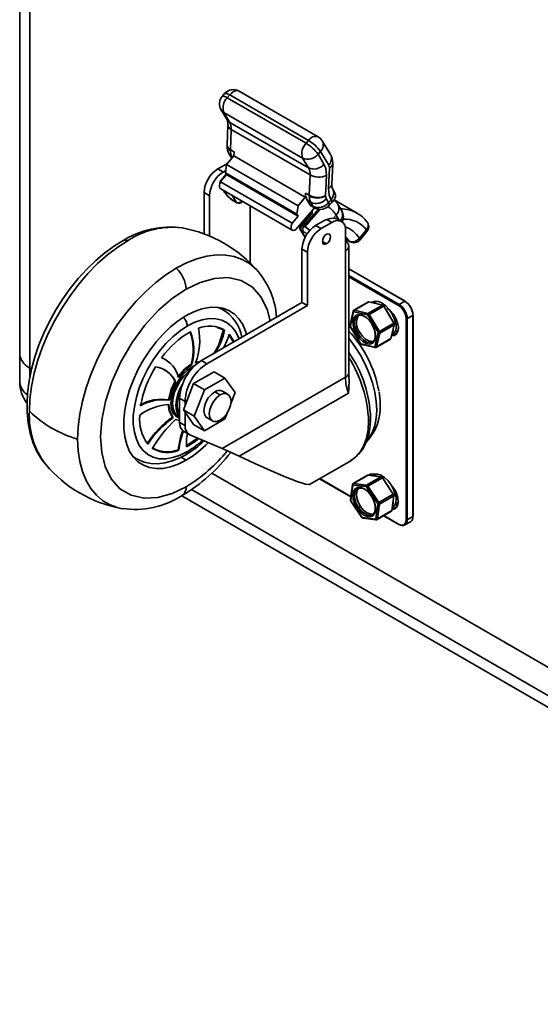
# Model space of a CAD drawing. Units: millimetres. Extents: x 15 to 415, y 5 to 292.
# Drawn here: x 307 to 321, y 191 to 217 of the extents above; entities that cross this region are included whole.
import ezdxf

# ---------------------------------------------------------------- set-up
doc = ezdxf.new("R2010")
doc.units = ezdxf.units.MM

msp = doc.modelspace()

# ---------------------------------------------------------------- linework, layer by layer
at = {"color": 7, "linetype": 'Continuous', "lineweight": 35}
for p, q in [((307.0883, 251.2204), (307.0883, 207.9462)), ((307.354, 234.4504), (307.354, 207.5845)), ((314.8468, 213.5914), (312.7962, 214.7752)), ((312.4178, 214.7098), (312.355, 214.6361)), ((312.5488, 214.6767), (312.486, 214.6029)), ((314.5366, 213.4191), (312.486, 214.6029)), ((314.5994, 213.4929), (312.5488, 214.6767)), ((312.3266, 214.2865), (312.482, 214.0292)), ((312.395, 214.2203), (314.4456, 213.0365)), ((312.5504, 213.963), (312.395, 214.2203)), ((312.5017, 213.9019), (312.481, 213.3744)), ((312.5504, 213.963), (314.601, 212.7792)), ((312.5688, 213.2516), (312.5895, 213.7791)), ((312.5895, 213.7791), (314.6401, 212.5953)), ((314.5366, 213.4191), (314.5994, 213.4929)), ((315.17, 213.1285), (314.9536, 213.4867)), ((312.481, 213.3744), (312.4806, 213.355)), ((312.6643, 213.1965), (312.5688, 213.2516)), ((312.6559, 213.0914), (312.4675, 212.8701)), ((312.5396, 213.134), (312.6026, 213.0298)), ((312.608, 213.0678), (312.6266, 213.057)), ((312.6195, 213.0487), (312.608, 213.0678)), ((312.6559, 213.0914), (314.5156, 212.0178)), ((312.6643, 213.1965), (312.6601, 213.089)), ((314.4456, 213.0365), (314.601, 212.7792)), ((314.8461, 213.1353), (314.909, 213.2091)), ((315.0016, 212.878), (314.8461, 213.1353)), ((314.909, 213.2091), (315.1253, 212.8509)), ((312.4907, 212.8974), (312.2375, 212.7512)), ((312.2375, 212.7512), (312.3789, 212.6696)), ((312.3789, 212.6696), (312.4458, 212.7082)), ((312.4675, 212.8701), (312.4382, 212.6519)), ((312.4675, 212.8701), (314.3271, 211.7965)), ((315.141, 212.7774), (315.1203, 212.2499)), ((315.2079, 212.3606), (315.2286, 212.8881)), ((315.2286, 212.8881), (315.229, 212.9075)), ((312.4707, 212.5981), (312.3137, 212.4137)), ((312.4577, 212.6197), (312.325, 212.4639)), ((312.4382, 212.6519), (314.2979, 211.5783)), ((312.4382, 212.6519), (312.4707, 212.5981)), ((314.3304, 211.5246), (312.4707, 212.5981)), ((314.6401, 212.5953), (314.6195, 212.0679)), ((315.0435, 212.0564), (315.0642, 212.5839)), ((314.1734, 211.3401), (312.3137, 212.4137)), ((312.3174, 212.2356), (314.1771, 211.162)), ((312.3904, 212.1934), (312.4254, 212.1354)), ((315.2296, 212.2299), (315.2275, 212.2333)), ((311.884, 212.1389), (312.0254, 212.0572)), ((311.884, 211.0633), (311.884, 212.1389)), ((312.0254, 211.0045), (312.0254, 212.0572)), ((312.4482, 212.1134), (312.4049, 212.185)), ((312.7253, 211.8833), (312.617, 212.0626)), ((314.3271, 211.7965), (314.5156, 212.0178)), ((314.5196, 212.0112), (314.5156, 212.0178)), ((314.524, 212.123), (314.5196, 212.0112)), ((314.6195, 212.0679), (314.524, 212.123)), ((314.6316, 211.8257), (314.5631, 211.9391)), ((314.5631, 211.9391), (314.6586, 211.884)), ((315.1221, 211.8786), (315.0591, 211.9828)), ((315.1849, 211.9524), (315.1221, 211.8786)), ((315.1829, 211.9557), (315.1849, 211.9524)), ((315.8601, 211.6035), (315.2659, 211.9466)), ((312.6546, 211.9242), (312.7253, 211.8833)), ((312.6674, 211.9113), (312.6661, 211.9121)), ((312.6674, 211.9113), (312.7381, 211.8705)), ((312.8588, 211.9163), (312.8526, 211.9266)), ((312.8626, 211.9208), (312.8588, 211.9163)), ((312.8642, 211.8923), (312.88, 211.9108)), ((313.086, 211.7918), (313.086, 210.3006)), ((314.2708, 211.1788), (314.7529, 211.745)), ((314.3271, 211.7965), (314.2979, 211.5783)), ((314.8593, 211.7054), (314.4809, 211.2609)), ((314.8936, 211.7015), (314.5066, 211.2469)), ((314.6586, 211.884), (314.7215, 211.7798)), ((314.6738, 211.7862), (314.7738, 211.7341)), ((315.1384, 211.8066), (315.2012, 211.8804)), ((315.4623, 211.6669), (315.3591, 211.8378)), ((314.3304, 211.5246), (314.1734, 211.3401)), ((314.3304, 211.5246), (314.2979, 211.5783)), ((314.6143, 211.5498), (314.3957, 211.293)), ((314.4312, 211.2864), (314.6498, 211.5432)), ((314.4994, 211.4473), (314.518, 211.4366)), ((314.5026, 211.451), (314.5211, 211.4403)), ((314.6409, 211.5922), (314.6334, 211.6047)), ((315.0226, 211.42), (314.7831, 211.2817)), ((315.2074, 211.3634), (315.0776, 211.4382)), ((315.2499, 211.4726), (315.3186, 211.5533)), ((315.3186, 211.5533), (315.3975, 211.4226)), ((315.4573, 211.3881), (315.3513, 211.4493)), ((314.3862, 211.1765), (314.509, 210.9732)), ((314.4469, 211.3532), (314.4284, 211.3639)), ((314.9245, 211.2001), (314.7831, 211.2817)), ((315.2074, 211.3634), (314.9245, 211.2001)), ((315.9212, 210.952), (316.1082, 211.1715)), ((314.4591, 211.1287), (314.409, 211.1544)), ((314.409, 211.1544), (314.5134, 210.9817)), ((315.5609, 210.6284), (315.5609, 211.1592)), ((315.6589, 210.879), (315.5609, 210.9356)), ((315.5609, 210.929), (315.6798, 210.8604)), ((315.9321, 210.9039), (316.119, 211.1235)), ((314.4295, 210.6693), (314.571, 210.5877)), ((314.4295, 210.6693), (314.4295, 209.2812)), ((314.9599, 210.8694), (315.0659, 210.8081)), ((315.6488, 207.4579), (315.6488, 210.7509)), ((314.571, 210.5877), (314.571, 209.1996)), ((315.5609, 207.3354), (315.5609, 210.6284)), ((317.1124, 209.3147), (315.6488, 210.1597)), ((315.6488, 210.1529), (317.1024, 209.3138)), ((315.6488, 209.9815), (316.9539, 209.228)), ((315.6488, 209.9488), (316.9398, 209.2035)), ((314.4295, 209.2812), (311.8132, 207.7709)), ((314.571, 209.1996), (311.9547, 207.6892)), ((312.3655, 209.0995), (312.2762, 209.1511)), ((314.4295, 209.2812), (314.571, 209.1996)), ((316.1566, 209.296), (315.7818, 209.0797)), ((316.1716, 209.2977), (315.7968, 209.0813)), ((316.1453, 208.9988), (316.5201, 209.2151)), ((316.5201, 209.2151), (316.1716, 209.2977)), ((316.5544, 209.1857), (316.1797, 208.9694)), ((316.263, 209.2897), (316.2462, 209.28)), ((316.8177, 208.7445), (316.5544, 209.1857)), ((317.1024, 209.3138), (316.9539, 209.228)), ((315.7639, 209.0551), (315.6786, 208.6965)), ((315.7718, 209.0359), (315.6866, 208.6773)), ((315.7636, 209.0537), (315.7639, 209.0551)), ((316.1301, 208.9596), (315.7816, 209.0421)), ((315.7968, 209.0813), (316.1453, 208.9988)), ((316.4071, 208.5066), (316.1438, 208.9478)), ((316.1797, 208.9694), (316.4429, 208.5282)), ((317.1378, 208.8606), (317.1378, 203.6347)), ((317.166, 208.8606), (317.3145, 208.9463)), ((317.166, 208.8606), (317.166, 203.6347)), ((317.3145, 208.9463), (317.3145, 203.7205)), ((317.3204, 203.7286), (317.3204, 208.9545)), ((312.2278, 208.6284), (312.3926, 208.5668)), ((315.6783, 208.6951), (315.6786, 208.6965)), ((315.686, 208.6562), (315.9492, 208.215)), ((315.6906, 208.6593), (315.9538, 208.2181)), ((316.4429, 208.5282), (316.8177, 208.7445)), ((316.8277, 208.6996), (316.4529, 208.4832)), ((316.7424, 208.341), (316.8277, 208.6996)), ((316.8631, 208.7464), (316.8262, 208.7251)), ((316.8686, 208.7098), (316.9233, 208.7414)), ((312.3926, 208.5668), (312.4163, 208.5593)), ((315.9294, 208.5028), (315.8799, 208.4742)), ((316.3258, 208.13), (316.4111, 208.4887)), ((316.4529, 208.4832), (316.3676, 208.1246)), ((316.7587, 208.4097), (316.768, 208.415)), ((315.9492, 208.215), (315.9493, 208.215)), ((315.9675, 208.2064), (316.316, 208.1238)), ((315.9818, 208.1894), (315.9801, 208.19)), ((315.9818, 208.1894), (316.3303, 208.1069)), ((316.3303, 208.1069), (316.3286, 208.1074)), ((316.3583, 208.1107), (316.733, 208.3271)), ((316.3676, 208.1246), (316.7424, 208.341)), ((307.0883, 207.9462), (307.0904, 207.9462)), ((307.0904, 207.9285), (307.0904, 207.9462)), ((307.0928, 207.89), (307.0928, 207.2073)), ((310.8505, 207.8115), (310.8315, 207.8213)), ((311.5689, 207.667), (311.5477, 207.6772)), ((311.573, 207.6056), (311.6402, 207.6396)), ((311.6411, 207.7226), (311.7856, 207.7484)), ((311.7678, 207.7339), (311.6626, 207.7126)), ((311.9547, 207.6892), (311.8132, 207.7709)), ((307.3564, 207.5751), (307.3978, 207.5512)), ((307.3564, 207.5751), (307.3564, 207.3476)), ((311.6115, 207.1727), (312.1422, 207.4791)), ((312.1422, 207.4791), (312.4251, 207.3158)), ((312.3534, 205.4838), (315.5609, 207.3354)), ((311.1439, 207.2184), (311.124, 207.2298)), ((311.389, 206.5991), (311.6115, 207.1727)), ((311.6115, 207.1727), (311.8944, 207.0094)), ((311.8944, 207.0094), (312.4251, 207.3158)), ((312.4251, 207.3158), (312.6904, 206.9382)), ((311.629, 206.3255), (311.8944, 207.0094)), ((312.1597, 206.9585), (312.3011, 206.8768)), ((312.5011, 206.8966), (312.3597, 206.9783)), ((312.6904, 206.9382), (312.5793, 206.6519)), ((315.6371, 206.9229), (312.7976, 205.2837)), ((310.9752, 206.7384), (310.9558, 206.7513)), ((311.2476, 206.7911), (311.389, 206.7094)), ((311.2476, 206.7911), (311.2476, 206.1609)), ((311.389, 206.5991), (311.3462, 206.4887)), ((311.389, 206.7094), (311.389, 206.5991)), ((311.2191, 206.3088), (311.2476, 206.2924)), ((311.629, 206.3255), (311.3462, 206.4887)), ((311.3462, 206.4887), (311.389, 206.4278)), ((311.389, 206.4278), (311.389, 206.0792)), ((311.6115, 206.1112), (311.389, 206.4278)), ((311.8944, 205.9479), (311.629, 206.3255)), ((312.4844, 206.4073), (312.4251, 206.2543)), ((311.0828, 206.2841), (311.0631, 206.2983)), ((311.1439, 206.2368), (311.2476, 206.2097)), ((311.389, 206.0792), (311.2476, 206.1609)), ((311.6115, 206.1112), (311.8944, 205.9479)), ((312.4251, 206.2543), (311.8944, 205.9479)), ((311.9597, 206.2854), (312.1012, 206.2038)), ((309.1929, 205.7763), (309.1929, 205.7927)), ((311.3511, 205.932), (311.4926, 205.8503)), ((311.5109, 205.8412), (312.3534, 205.4838)), ((311.7153, 205.7545), (311.4075, 205.5425)), ((311.2266, 205.4379), (311.2064, 205.4547)), ((310.0364, 205.2712), (310.1257, 205.2196)), ((311.2861, 205.2581), (311.4173, 205.1824)), ((314.6239, 204.5497), (315.6959, 205.1685)), ((312.0844, 204.8457), (334.3227, 192.0078)), ((316.1344, 204.7883), (315.7596, 204.5719)), ((316.1462, 204.7905), (315.7715, 204.5741)), ((316.4837, 204.7513), (316.1462, 204.7905)), ((316.1867, 204.7858), (316.2064, 204.7996)), ((316.263, 204.7988), (316.2315, 204.7806)), ((314.8845, 204.7001), (315.6986, 204.2301)), ((315.6995, 204.2364), (314.8903, 204.7035)), ((315.7409, 204.5431), (315.6889, 204.1578)), ((315.7494, 204.5268), (315.6974, 204.1416)), ((315.7408, 204.5423), (315.7409, 204.5431)), ((315.7581, 204.571), (315.7596, 204.5719)), ((316.0955, 204.4954), (315.7581, 204.5346)), ((315.7715, 204.5741), (316.1089, 204.535)), ((316.1089, 204.535), (316.4837, 204.7513)), ((316.5187, 204.7253), (316.1439, 204.5089)), ((316.1439, 204.5089), (316.4293, 204.0845)), ((316.8041, 204.3009), (316.5187, 204.7253)), ((311.3016, 204.258), (334.2039, 191.0368)), ((311.5541, 204.4166), (334.2165, 191.3339)), ((316.395, 204.0606), (316.1095, 204.485)), ((316.4293, 204.0845), (316.8041, 204.3009)), ((316.8172, 204.2554), (316.4424, 204.0391)), ((316.7652, 203.8702), (316.8172, 204.2554)), ((316.8539, 204.2977), (316.8156, 204.2756)), ((315.6888, 204.1571), (315.6889, 204.1578)), ((315.699, 204.1189), (315.9844, 203.6945)), ((315.7026, 204.1234), (315.9881, 203.699)), ((316.3482, 203.6572), (316.4002, 204.0424)), ((316.4424, 204.0391), (316.3905, 203.6538)), ((316.8686, 204.2189), (316.9179, 204.2473)), ((315.9489, 203.9811), (315.8994, 203.9526)), ((316.265, 203.7665), (316.2732, 203.7716)), ((316.3805, 203.6365), (316.7552, 203.8529)), ((316.3905, 203.6538), (316.7652, 203.8702)), ((315.9844, 203.6945), (315.9846, 203.6943)), ((316.0021, 203.6886), (316.3395, 203.6494)), ((316.0198, 203.671), (316.3573, 203.6319)), ((316.3818, 203.6374), (316.3805, 203.6365)), ((316.5537, 203.7365), (316.9439, 203.5113)), ((316.9398, 203.5204), (316.5595, 203.7399)), ((317.1039, 203.4974), (317.2524, 203.5831)), ((317.166, 203.6347), (317.3145, 203.7205))]:
    msp.add_line(p, q, dxfattribs=at)
at = {"color": 7, "linetype": 'Continuous', "lineweight": 35, "flags": 128}
for points in [[(312.5488, 214.6767), (312.5874, 214.7168), (312.6283, 214.7491), (312.6699, 214.7725), (312.7105, 214.7859), (312.7487, 214.789), (312.783, 214.7816), (312.7962, 214.7752)], [(312.486, 214.6029), (312.4464, 214.6237), (312.4122, 214.6375), (312.3845, 214.6438), (312.3645, 214.6423), (312.355, 214.6361)], [(312.4178, 214.7098), (312.4273, 214.716), (312.4473, 214.7175), (312.475, 214.7113), (312.5092, 214.6975), (312.5488, 214.6767)], [(315.0642, 212.5839), (315.0476, 212.7643), (315.0016, 212.878)], [(312.3137, 212.4137), (312.2947, 212.3698), (312.2852, 212.3263), (312.2859, 212.2872), (312.2969, 212.2561), (312.317, 212.2358), (312.3174, 212.2356)], [(315.1203, 212.2499), (315.1368, 212.0695), (315.1829, 211.9557)], [(315.1849, 211.9524), (315.2409, 212.0464), (315.256, 212.1447), (315.228, 212.2324), (315.2244, 212.2359)], [(315.1957, 211.8806), (315.2207, 211.8961), (315.2736, 211.9552), (315.2876, 211.9811), (315.2999, 212.0349), (315.2969, 212.0777), (315.2814, 212.1314), (315.2221, 212.2344)], [(315.1972, 211.8782), (315.2056, 211.9034), (315.1849, 211.9524)], [(312.6661, 211.9121), (312.6621, 211.9151), (312.6546, 211.9242)], [(312.7381, 211.8705), (312.7328, 211.8743), (312.7253, 211.8833)], [(312.8588, 211.9163), (312.8638, 211.9066), (312.8659, 211.8988), (312.8649, 211.8933), (312.8642, 211.8923)], [(314.6741, 211.7869), (314.6594, 211.7941), (314.6316, 211.8257)], [(314.7215, 211.7798), (314.6713, 211.8054), (314.6316, 211.8257)], [(314.7742, 211.7335), (314.7495, 211.7497), (314.7215, 211.7798)], [(315.1384, 211.8066), (315.142, 211.8131), (315.1428, 211.8297), (315.1361, 211.8517), (315.1221, 211.8786)], [(314.6152, 211.549), (314.616, 211.5512), (314.6289, 211.5515), (314.6498, 211.5432)], [(314.6386, 211.6105), (314.6421, 211.605), (314.6432, 211.5994)], [(315.0226, 211.42), (315.0533, 211.4299), (315.0776, 211.4382)], [(315.0776, 211.4382), (315.1691, 211.4629), (315.2499, 211.4726)], [(314.1734, 211.3401), (314.1544, 211.2963), (314.1449, 211.2528), (314.1456, 211.2137), (314.1566, 211.1825), (314.1767, 211.1622), (314.2042, 211.1545), (314.2366, 211.1602), (314.2708, 211.1788)], [(314.3733, 211.2214), (314.3721, 211.2264), (314.3752, 211.2336)], [(314.3957, 211.293), (314.3974, 211.2944), (314.4027, 211.2957), (314.4103, 211.2948), (314.4199, 211.2916), (314.4312, 211.2864)], [(316.1162, 211.1258), (316.1223, 211.1366), (316.1082, 211.1715)], [(315.0659, 210.8081), (315.0253, 210.794), (314.9909, 210.8007), (314.9679, 210.8272), (314.9599, 210.8694), (314.9679, 210.9209), (314.9909, 210.9739), (315.0253, 211.0203), (315.0659, 211.0531)], [(315.0659, 211.0531), (315.1065, 211.0672), (315.1409, 211.0605), (315.1639, 211.034), (315.172, 210.9918), (315.1639, 210.9403), (315.1409, 210.8873), (315.1065, 210.8409), (315.0659, 210.8081)], [(315.5609, 210.9909), (315.5886, 210.9626), (315.6589, 210.879)], [(315.9315, 210.9044), (315.9335, 210.906), (315.9353, 210.917), (315.9312, 210.9325), (315.9212, 210.952)], [(309.7533, 210.8763), (309.5543, 210.7549), (309.3066, 210.5757), (309.066, 210.3732), (308.8341, 210.1496), (308.6127, 209.907), (308.4035, 209.6476), (308.208, 209.3735), (308.0275, 209.0871), (307.8635, 208.7907), (307.7174, 208.4865), (307.5903, 208.1771), (307.4835, 207.8647), (307.3979, 207.5518), (307.3347, 207.2405), (307.2947, 206.9332), (307.2791, 206.6485), (307.2787, 206.5928)], [(309.9066, 210.894), (309.6386, 210.723), (309.3734, 210.5214), (309.1141, 210.2915), (308.8635, 210.0358), (308.6244, 209.757), (308.3992, 209.4582), (308.1906, 209.1427), (308.0008, 208.8139), (307.8319, 208.4755), (307.6857, 208.1311), (307.5638, 207.7846), (307.4676, 207.4396), (307.3981, 207.1001), (307.3561, 206.7697), (307.3421, 206.4521)], [(315.6798, 210.8604), (315.6693, 210.8679), (315.6589, 210.879)], [(311.1601, 210.1703), (311.4282, 210.3088), (311.6933, 210.4134), (311.9526, 210.4829), (312.2032, 210.5165), (312.4424, 210.5138), (312.6675, 210.4749), (312.8761, 210.4003), (313.066, 210.2907), (313.2349, 210.1473), (313.3004, 210.076)], [(308.5956, 205.7284), (308.6097, 206.0461), (308.6516, 206.3765), (308.7211, 206.716), (308.8173, 207.0609), (308.9392, 207.4075), (309.0854, 207.7518), (309.2543, 208.0903), (309.4441, 208.419), (309.6527, 208.7345), (309.8779, 209.0333), (310.117, 209.3121), (310.3677, 209.5679), (310.6269, 209.7978), (310.8921, 209.9993), (311.1601, 210.1703)], [(311.4173, 209.6291), (311.7791, 209.8038), (312.1503, 209.9088), (312.5135, 209.9283), (312.8491, 209.8528), (313.1384, 209.6813), (313.3634, 209.4279), (313.522, 209.1067), (313.5976, 208.801)], [(309.1929, 205.7927), (309.2246, 206.2272), (309.3209, 206.7092), (309.4866, 207.2215), (309.7201, 207.741), (310.0128, 208.2416), (310.3437, 208.6904), (310.7, 209.0778), (311.0632, 209.392), (311.4173, 209.6291)], [(312.9892, 208.4497), (312.964, 208.5337), (312.8888, 208.7096), (312.7904, 208.8595), (312.6704, 208.981), (312.5306, 209.0722), (312.3732, 209.1317), (312.2008, 209.1585), (312.016, 209.1522), (311.8217, 209.113), (311.6211, 209.0414), (311.4173, 208.9385)], [(312.2473, 209.1547), (312.3299, 209.1188), (312.3615, 209.1018)], [(316.2609, 209.2941), (316.2593, 209.2945), (316.2284, 209.2842)], [(316.263, 209.2897), (316.3333, 209.3122), (316.4211, 209.3046), (316.5155, 209.2647), (316.61, 209.1954), (316.6978, 209.1017), (316.7726, 208.9902), (316.829, 208.8689), (316.8631, 208.7464)], [(316.278, 209.2725), (316.3288, 209.2685), (316.4136, 209.2403)], [(316.7597, 208.4137), (316.835, 208.4229), (316.8881, 208.4635), (316.9248, 208.5362), (316.9355, 208.6373), (316.9167, 208.7541), (316.8731, 208.869), (316.8148, 208.9683), (316.7214, 209.0754), (316.6388, 209.1366)], [(311.4173, 208.9385), (311.2134, 208.806), (311.0128, 208.646), (310.8186, 208.461), (310.6338, 208.2539), (310.4613, 208.028), (310.304, 207.7868), (310.1641, 207.5342), (310.0441, 207.274), (309.9457, 207.0106), (309.8705, 206.7479), (309.8197, 206.4901), (309.7941, 206.2414), (309.7941, 206.0055), (309.8197, 205.7863), (309.8705, 205.5872), (309.9457, 205.4113), (310.0441, 205.2614), (310.1641, 205.1399), (310.304, 205.0487), (310.4613, 204.9892), (310.6338, 204.9624), (310.8186, 204.9687), (311.0128, 205.0079), (311.2134, 205.0795), (311.4173, 205.1824)], [(312.7924, 208.3361), (312.7855, 208.355), (312.7087, 208.515), (312.6084, 208.6474), (312.4867, 208.75), (312.3457, 208.8206), (312.1881, 208.8581), (312.0168, 208.8617), (311.835, 208.8314), (311.6461, 208.7677), (311.4536, 208.6718)], [(315.8441, 208.4527), (315.7876, 208.5705), (315.7567, 208.6895), (315.7544, 208.7981), (315.7809, 208.8857), (315.8337, 208.9436), (315.9074, 208.9662), (315.9951, 208.9513), (316.088, 208.9003), (316.177, 208.8183), (316.2535, 208.7133)], [(315.875, 208.933), (315.8702, 208.9301), (315.8213, 208.8763), (315.7967, 208.795), (315.7988, 208.6942), (315.8275, 208.5836), (315.8799, 208.4742)], [(316.2601, 208.7162), (316.1891, 208.8137), (316.1064, 208.8899), (316.0201, 208.9372), (315.9388, 208.9511), (315.875, 208.933)], [(316.6348, 209.051), (316.6966, 208.9586), (316.7373, 208.8793)], [(311.4536, 208.6718), (311.2611, 208.5454), (311.0722, 208.3911), (310.8905, 208.2115), (310.7192, 208.0101), (310.5616, 207.7907), (310.4206, 207.5572), (310.2988, 207.3141), (310.1986, 207.0659), (310.1217, 206.8172), (310.0697, 206.5726), (310.0434, 206.3368), (310.0434, 206.114), (310.0697, 205.9084), (310.1217, 205.724), (310.1986, 205.564), (310.2988, 205.4315), (310.4206, 205.329), (310.5616, 205.2583), (310.7192, 205.2208), (310.8905, 205.2172), (311.0722, 205.2476), (311.2611, 205.3113), (311.4536, 205.4072)], [(316.2535, 208.7133), (316.31, 208.5954), (316.3409, 208.4764), (316.3432, 208.3678), (316.3167, 208.2803), (316.264, 208.2224), (316.1902, 208.1998), (316.1026, 208.2147), (316.0097, 208.2656), (315.9206, 208.3476), (315.8441, 208.4527)], [(316.249, 208.7101), (316.2763, 208.6597), (316.3158, 208.5589), (316.3352, 208.4612), (316.3335, 208.3753), (316.3124, 208.3084), (316.2757, 208.2645), (316.266, 208.2606)], [(312.1463, 207.9631), (312.2547, 208.162), (312.3926, 208.5668)], [(312.3884, 208.1029), (312.4516, 208.2203), (312.5415, 208.4469)], [(312.5175, 208.4547), (312.6233, 208.2906), (312.6383, 208.2472)], [(312.5415, 208.4469), (312.6379, 208.3018), (312.6552, 208.2569)], [(315.6488, 208.3531), (315.6493, 208.3525), (315.807, 208.1398), (315.9495, 207.9132), (316.0745, 207.6764), (316.1799, 207.4335), (316.2637, 207.1887), (316.3247, 206.9462), (316.3617, 206.7101), (316.3741, 206.4844), (316.3617, 206.2731), (316.3247, 206.0797), (316.2637, 205.9076), (316.1799, 205.7596), (316.1275, 205.6928)], [(315.8799, 208.4742), (315.951, 208.3767), (316.0337, 208.3005), (316.1199, 208.2532), (316.2013, 208.2394), (316.2675, 208.2589)], [(315.9294, 208.5028), (316.0005, 208.4053), (316.0832, 208.3291), (316.1694, 208.2818), (316.2508, 208.2679), (316.3145, 208.286)], [(316.8571, 208.5352), (316.9083, 208.5235), (316.9129, 208.523)], [(307.1017, 207.8461), (307.0947, 207.8776), (307.0904, 207.9285)], [(311.0642, 206.4357), (311.0368, 206.5198), (311.023, 206.6531), (311.0368, 206.8024), (311.0775, 206.9601), (311.143, 207.1183), (311.2301, 207.2691), (311.3344, 207.405), (311.4506, 207.519), (311.573, 207.6056)], [(311.1952, 207.3413), (311.384, 207.5564), (311.5477, 207.6772)], [(311.5689, 207.667), (311.383, 207.5257), (311.2153, 207.3301)], [(311.5487, 207.5423), (311.4761, 207.4873), (311.364, 207.3773), (311.2635, 207.2463), (311.1795, 207.1008), (311.1163, 206.9482), (311.0771, 206.7962), (311.0638, 206.6522), (311.0771, 206.5236), (311.1163, 206.4168), (311.1795, 206.3372), (311.2191, 206.3088)], [(315.6435, 207.3563), (315.6595, 207.2273), (315.6371, 206.9229)], [(315.6556, 207.3578), (315.6506, 207.3978), (315.6488, 207.4579)], [(310.9558, 206.7513), (311.0243, 207.02), (311.124, 207.2298)], [(311.1439, 207.2184), (311.0332, 206.9787), (310.9752, 206.7384)], [(311.3204, 207.1537), (311.2643, 207.0519), (311.2011, 206.8993), (311.1619, 206.7472), (311.1486, 206.6033), (311.1619, 206.4747), (311.2011, 206.3679), (311.2476, 206.3041)], [(311.9597, 206.2854), (311.9309, 206.3078), (311.8907, 206.3756), (311.8769, 206.4686), (311.8907, 206.5775), (311.9309, 206.6917), (311.9935, 206.8001), (312.0723, 206.892), (312.1597, 206.9585)], [(312.3011, 206.2236), (312.2137, 206.1891), (312.1349, 206.19), (312.0723, 206.2261), (312.0321, 206.294), (312.0183, 206.3869), (312.0321, 206.4958), (312.0723, 206.6101), (312.1349, 206.7185), (312.2137, 206.8104), (312.3011, 206.8768)], [(312.3011, 206.8768), (312.3886, 206.9113), (312.4674, 206.9104), (312.53, 206.8743), (312.5701, 206.8064), (312.584, 206.7135), (312.5701, 206.6046), (312.53, 206.4903), (312.4674, 206.3819), (312.3886, 206.29), (312.3011, 206.2236)], [(316.462, 206.6069), (316.4584, 206.7271), (316.433, 206.9556)], [(307.2787, 206.5928), (307.2823, 206.4359), (307.3089, 206.1513), (307.3618, 205.8798), (307.4411, 205.6255), (307.5461, 205.3919), (307.6751, 205.1824), (307.7667, 205.0713)], [(311.0631, 206.2983), (310.9712, 206.4633), (310.9485, 206.6392)], [(310.9678, 206.626), (310.9973, 206.4283), (311.0828, 206.2841)], [(315.6824, 205.1649), (315.7789, 205.223), (315.903, 205.3343), (316.0076, 205.469), (316.092, 205.6261), (316.1553, 205.8046), (316.1962, 206.0025), (316.2139, 206.217), (316.2124, 206.2731)], [(315.6959, 205.1685), (315.696, 205.1686), (315.8332, 205.2701), (315.9488, 205.4031), (316.0408, 205.5655), (316.1077, 205.7545), (316.1483, 205.9667), (316.162, 206.1987)], [(311.328, 205.9598), (311.2659, 205.7799), (311.2064, 205.4547)], [(309.7507, 203.9212), (309.6527, 203.9428), (309.4441, 204.0175), (309.2543, 204.1271), (309.0854, 204.2705), (308.9392, 204.4461), (308.8173, 204.6519), (308.7211, 204.8857), (308.6516, 205.1451), (308.6097, 205.427), (308.5956, 205.7284)], [(311.4173, 204.4918), (311.0554, 204.3171), (310.6842, 204.2121), (310.321, 204.1926), (309.9855, 204.2681), (309.6962, 204.4397), (309.4712, 204.693), (309.3126, 205.0142), (309.2214, 205.3826), (309.1929, 205.7763)], [(311.7432, 205.7426), (311.6268, 205.6491), (311.4282, 205.526)], [(310.1295, 205.2174), (310.0252, 205.2891), (310.0188, 205.2944)], [(310.132, 205.2192), (310.1648, 205.1982), (310.3251, 205.1331), (310.4955, 205.0969), (310.6745, 205.0893), (310.8612, 205.1103), (311.0543, 205.1605), (311.2515, 205.2399), (311.3956, 205.3156)], [(312.3534, 205.4838), (312.5891, 205.3801), (312.7976, 205.2837)], [(312.7976, 205.2837), (313.2062, 205.0943), (313.6138, 204.9124), (313.9908, 204.7528), (314.3039, 204.6315), (314.5222, 204.562), (314.6172, 204.5489), (314.6204, 204.5561)], [(316.3252, 204.8144), (316.2884, 204.8263), (316.1996, 204.8173), (316.1676, 204.788)], [(316.2493, 204.7785), (316.2979, 204.7812), (316.3806, 204.7633)], [(316.263, 204.7988), (316.3055, 204.8161), (316.3894, 204.82), (316.4823, 204.7912), (316.5775, 204.7317), (316.6684, 204.6458), (316.7483, 204.5397), (316.8117, 204.4208), (316.8539, 204.2977)], [(316.6058, 204.5957), (316.6719, 204.5077), (316.7169, 204.4305)], [(316.7695, 203.9022), (316.8297, 203.9049), (316.9043, 203.9709), (316.9346, 204.0771), (316.9234, 204.2115), (316.8663, 204.3669), (316.7717, 204.5077), (316.7571, 204.521)], [(315.8651, 203.9287), (315.802, 204.0438), (315.763, 204.1637), (315.7521, 204.2766), (315.7701, 204.3714), (315.8155, 204.4389), (315.8837, 204.4724), (315.9681, 204.4686), (316.0603, 204.428), (316.1515, 204.3545), (316.2326, 204.2553)], [(315.875, 204.442), (315.8534, 204.4263), (315.8113, 204.3637), (315.7945, 204.2757), (315.8046, 204.1709), (315.8408, 204.0595), (315.8994, 203.9526)], [(315.9014, 204.4536), (315.8608, 204.3923), (315.844, 204.3043), (315.8541, 204.1994), (315.8903, 204.0881), (315.9489, 203.9811)], [(316.2326, 204.2553), (316.2957, 204.1401), (316.3346, 204.0202), (316.3456, 203.9074), (316.3275, 203.8126), (316.2821, 203.7451), (316.2139, 203.7116), (316.1296, 203.7154), (316.0373, 203.756), (315.9461, 203.8295), (315.8651, 203.9287)], [(316.2407, 204.2559), (316.1654, 204.348), (316.0807, 204.4163), (315.9951, 204.454), (315.9167, 204.4574), (315.875, 204.442)], [(316.2326, 204.2553), (316.2304, 204.2533), (316.2292, 204.2518), (316.2289, 204.2509), (316.2289, 204.2508)], [(315.7026, 204.1234), (315.7005, 204.1213), (315.6992, 204.1198), (315.6989, 204.1189), (315.699, 204.1189)], [(316.2289, 204.2508), (316.2589, 204.2019), (316.3046, 204.1021), (316.331, 204.0023), (316.3364, 203.9115), (316.3215, 203.8375), (316.2896, 203.7857), (316.2703, 203.7738)], [(316.8493, 204.0221), (316.865, 204.0167), (316.9129, 204.0071)], [(315.8994, 203.9526), (315.9747, 203.8605), (316.0593, 203.7922), (316.145, 203.7545), (316.2233, 203.751), (316.265, 203.7665)], [(315.9489, 203.9811), (316.0242, 203.889), (316.1088, 203.8208), (316.1945, 203.7831), (316.2728, 203.7796), (316.3145, 203.7951)], [(315.9881, 203.699), (315.9859, 203.6969), (315.9847, 203.6954), (315.9844, 203.6945), (315.9844, 203.6945)], [(316.0198, 203.671), (316.018, 203.6713), (316.017, 203.6716)], [(316.3573, 203.6319), (316.3555, 203.6322), (316.3545, 203.6324)], [(317.1378, 203.6347), (317.1202, 203.5507), (317.0652, 203.4997), (317.0038, 203.4957), (316.9398, 203.5204)]]:
    msp.add_lwpolyline(points, dxfattribs=at)
at = {"color": 7, "linetype": 'Continuous', "lineweight": 35}
for centre, radius, start, end in [((312.6462, 214.5154), 0.3, 60.00269, 139.58825), ((312.5834, 214.4416), 0.3, 139.58825, 211.13366), ((312.7471, 214.3387), 0.3715, 134.66314, 198.5883), ((312.4875, 214.3843), 0.1883, 211.28648, 240.56144), ((312.6429, 214.127), 0.1883, 211.28648, 240.56144), ((312.2748, 213.9318), 0.2287, 352.46938, 24.4978), ((312.6414, 213.9091), 0.1399, 183.00201, 248.24127), ((312.259, 213.8049), 0.3316, 355.54918, 28.48323), ((314.7888, 213.3769), 0.2221, 74.87458, 148.53281), ((314.1046, 212.6424), 0.9839, 35.16606, 59.81155), ((314.6968, 213.3316), 0.3, 31.13366, 60.00269), ((314.7384, 213.3789), 0.2407, 315.13039, 26.59026), ((312.6277, 213.3677), 0.1476, 184.70755, 246.3316), ((312.9021, 213.3492), 0.4216, 179.20845, 210.69357), ((312.625, 213.3846), 0.1443, 184.06819, 247.12324), ((312.8872, 213.2219), 0.3189, 178.08563, 208.88964), ((313.0563, 213.2324), 0.4879, 177.74166, 179.98716), ((314.7977, 213.1549), 0.3715, 134.66314, 198.5883), ((314.0418, 212.5687), 0.9839, 35.16606, 59.81155), ((312.7004, 213.2317), 0.1881, 210.60345, 240.569), ((314.5827, 213.342), 0.3348, 245.82845, 321.89521), ((314.9547, 213.0208), 0.2407, 315.13039, 26.59026), ((314.8075, 212.9133), 0.4216, 359.20845, 30.69357), ((312.6516, 212.1039), 0.7684, 122.60548, 177.39452), ((314.7381, 213.0847), 0.3348, 245.82845, 321.89521), ((314.3096, 212.6211), 0.3316, 355.54918, 28.48323), ((315.0136, 212.7893), 0.1276, 358.08563, 28.88964), ((315.0894, 212.9083), 0.1407, 291.50691, 351.76074), ((314.946, 212.7851), 0.1952, 357.74166, 359.98716), ((315.0855, 212.9177), 0.1438, 292.73638, 355.97009), ((312.793, 212.0223), 0.7684, 122.60548, 177.39452), ((312.4103, 212.3899), 0.1125, 141.05802, 187.13365), ((312.3499, 212.4315), 0.0409, 72.73829, 127.57196), ((314.8638, 213.021), 0.4809, 242.27794, 294.62333), ((315.0687, 212.3808), 0.1407, 291.50691, 351.76074), ((315.0232, 212.1237), 0.2317, 313.55111, 28.98402), ((315.426, 212.3276), 0.2196, 171.06277, 204.66294), ((312.4792, 212.1682), 0.063, 211.33878, 240.50915), ((312.9676, 212.4788), 0.6409, 212.38118, 241.99991), ((312.9783, 212.4845), 0.6471, 214.9951, 239.98251), ((314.8546, 212.0972), 0.3316, 175.54918, 208.48323), ((314.9378, 212.0381), 0.3189, 178.08563, 208.88964), ((315.107, 212.0486), 0.4879, 177.74166, 179.98716), ((314.8312, 212.4582), 0.4611, 242.60967, 297.39033), ((314.8431, 212.4935), 0.4809, 242.27794, 294.62333), ((314.7957, 212.1895), 0.3348, 245.82845, 321.89521), ((315.2385, 212.0487), 0.1952, 177.74166, 179.98716), ((315.1708, 212.0445), 0.1276, 178.08563, 208.88964), ((315.1065, 211.6757), 0.3, 30.75855, 62.92163), ((312.771, 211.9852), 0.1116, 245.82846, 321.8952), ((312.7881, 211.9571), 0.1, 240.00272, 319.58825), ((314.5462, 211.6554), 0.1527, 312.71043, 9.05924), ((314.8586, 212.0852), 0.3348, 245.82845, 321.89521), ((314.91, 212.0011), 0.3, 243.0986, 319.58825), ((314.5153, 210.9775), 0.9897, 37.08818, 53.4629), ((315.152, 211.7216), 0.2368, 314.7129, 26.86827), ((315.4375, 210.8521), 0.8621, 60.77047, 90.25032), ((314.5213, 211.6381), 0.1283, 315.94214, 342.78765), ((315.2611, 211.2886), 0.1843, 60.71529, 93.4857), ((315.0047, 211.3627), 0.3672, 31.26749, 35.19769), ((315.2508, 211.5599), 0.237, 318.93628, 26.85578), ((315.2055, 211.5118), 0.3, 0, 31.13366), ((315.2055, 211.5118), 0.3, 333.36868, 0), ((315.5387, 210.7202), 0.7266, 38.39704, 93.3358), ((315.537, 210.9622), 0.7146, 35.45747, 63.45269), ((310.9891, 208.967), 2.2744, 81.74171, 122.91333), ((311.0558, 209.1364), 2.0999, 82.79142, 123.17698), ((310.7144, 207.885), 3.3878, 40.58495, 79.72471), ((314.4718, 211.2282), 0.1, 184.08962, 210.88926), ((314.4899, 211.2147), 0.118, 137.17306, 171.0459), ((314.4387, 211.2119), 0.0671, 102.49038, 161.05439), ((314.4325, 211.2011), 0.0523, 207.62323, 243.33327), ((314.4041, 211.2874), 0.0101, 146.40373, 191.42951), ((314.511, 211.2043), 0.1135, 139.9159, 206.05442), ((314.5385, 211.1952), 0.1408, 139.6105, 144.28971), ((315.1971, 210.6344), 0.7684, 122.60548, 177.39452), ((323.0791, 228.0789), 18.8885, 242.75207, 242.92139), ((314.5645, 211.1793), 0.1168, 135.66388, 205.64044), ((314.2182, 210.7487), 0.5757, 59.93701, 62.84876), ((313.9978, 210.3878), 0.9985, 50.42857, 59.36709), ((315.3386, 210.5528), 0.7684, 122.60548, 177.39452), ((315.3454, 211.1942), 0.2184, 350.78596, 129.20329), ((315.2768, 210.5351), 0.7675, 32.89921, 69.77958), ((315.9543, 211.2945), 0.197, 321.35925, 3.43702), ((315.9667, 211.2531), 0.2, 319.4202, 12.91269), ((316.0341, 211.3007), 0.117, 2.77305, 41.80893), ((314.2128, 210.6578), 0.5314, 48.75839, 62.38446), ((315.7457, 211.075), 0.2143, 246.11124, 324.96114), ((309.8482, 210.7036), 0.1991, 72.94651, 118.85992), ((315.5144, 210.7509), 0.131, 290.78342, 69.21658), ((315.7798, 211.0336), 0.2, 240.00269, 319.57145), ((310.6347, 209.589), 0.7836, 2.93226, 47.89092), ((311.6499, 208.7354), 2.1256, 4.44052, 39.07643), ((316.1661, 209.2783), 0.0202, 74.22668, 118.17585), ((316.5003, 209.1572), 0.0612, 27.74704, 71.11991), ((316.9705, 209.2021), 0.0307, 122.60548, 177.39452), ((316.7088, 208.8416), 0.4294, 2.54239, 57.45761), ((316.7055, 208.8396), 0.461, 2.60548, 57.39452), ((317.1083, 209.3056), 0.0101, 65.69288, 125.61758), ((316.854, 208.9254), 0.461, 2.60548, 57.39452), ((316.8856, 208.9436), 0.4294, 2.54219, 57.45781), ((310.9721, 208.5862), 0.489, 10.07258, 39.54322), ((311.8529, 208.202), 1.0299, 9.92083, 60.6018), ((315.7835, 209.0521), 0.02, 175.47932, 234.16572), ((315.8011, 209.0468), 0.0382, 120.96047, 169.53701), ((315.7794, 209.0348), 0.00767, 73.59598, 171.35371), ((315.8182, 209.0505), 0.0375, 124.70617, 192.87442), ((315.7913, 209.062), 0.02, 74.16071, 119.81101), ((316.2255, 208.7434), 0.3815, 148.17985, 219.09256), ((316.1667, 208.9679), 0.0375, 124.70617, 192.87442), ((316.1222, 208.9364), 0.0245, 27.74704, 71.11991), ((316.7604, 207.9631), 1.1618, 119.99275, 122.05512), ((316.1255, 208.9409), 0.0612, 27.74704, 71.11991), ((317.1519, 208.8879), 0.0307, 242.60967, 297.39033), ((317.3104, 208.9535), 0.0101, 5.6948, 65.62534), ((317.3104, 208.9555), 0.0101, 294.37466, 354.3052), ((310.1864, 208.2825), 1.5823, 338.89127, 11.94403), ((312.0253, 207.9111), 0.757, 58.90127, 112.5937), ((315.7339, 208.686), 0.0564, 170.70189, 211.91836), ((315.6983, 208.6935), 0.02, 175.51027, 234.1634), ((315.7012, 208.6389), 0.023, 117.61181, 131.37486), ((315.712, 208.6735), 0.0258, 171.59683, 213.49228), ((316.263, 208.6947), 0.0208, 116.98836, 132.2393), ((316.5828, 208.6475), 0.2972, 308.53926, 19.44118), ((316.7658, 208.6045), 0.17, 281.19072, 4.63377), ((316.764, 208.709), 0.0644, 351.59683, 33.49228), ((312.6908, 206.4753), 2.3515, 119.50056, 144.40488), ((310.2217, 208.0482), 1.3769, 344.36528, 20.45782), ((310.2606, 208.0401), 1.3604, 344.08278, 20.74032), ((310.6199, 208.9455), 1.8374, 328.55126, 347.86409), ((313.3557, 206.4192), 3.1222, 10.50441, 42.73959), ((316.4607, 207.468), 1.1618, 119.99275, 122.05512), ((317.0237, 207.522), 1.1618, 119.99275, 122.05512), ((316.3856, 208.4924), 0.0258, 351.59683, 33.49228), ((316.4362, 208.5182), 0.0387, 229.63312, 295.63748), ((316.3892, 208.4927), 0.0644, 351.59683, 33.49228), ((316.4688, 208.5955), 0.3329, 334.18, 359.06927), ((316.9155, 208.641), 0.1159, 240.20808, 273.26615), ((315.9645, 208.1977), 0.023, 117.61181, 131.37486), ((315.9969, 208.242), 0.0547, 209.55454, 252.04618), ((315.9755, 208.2295), 0.0245, 207.74704, 251.11991), ((315.9889, 208.2096), 0.0216, 188.748, 245.91448), ((316.3182, 208.1312), 0.00767, 253.59598, 351.35371), ((316.3374, 208.1271), 0.0216, 188.74259, 245.99961), ((316.3509, 208.1595), 0.0387, 229.63312, 295.63748), ((316.3396, 208.1435), 0.0377, 253.08197, 300.25846), ((316.3474, 208.1282), 0.0205, 302.79367, 350.06194), ((316.7222, 208.3445), 0.0205, 301.84525, 350.11284), ((307.5645, 208.0125), 0.4843, 197.16403, 244.55748), ((310.5143, 207.1769), 0.7176, 12.33204, 68.37952), ((313.0293, 206.1726), 3.1847, 1.80828, 34.66171), ((312.8035, 206.0564), 3.3615, 2.42589, 32.17335), ((313.0305, 206.1098), 2.8387, 148.16665, 170.10431), ((310.5322, 206.9411), 0.6716, 24.38738, 82.59471), ((312.4757, 206.7352), 1.2294, 122.60548, 177.39452), ((312.6172, 206.6535), 1.2294, 122.60548, 177.39452), ((311.6198, 207.6102), 0.0471, 185.56282, 218.06641), ((310.6479, 207.0618), 0.5049, 19.44127, 67.56278), ((315.5012, 207.471), 0.1481, 293.75417, 354.92569), ((316.8281, 207.356), 1.2674, 180.93059, 199.98473), ((307.9928, 207.2073), 0.9, 180, 216.24994), ((307.5134, 207.2417), 0.422, 184.67188, 236.41846), ((311.7226, 206.6433), 0.5418, 146.73597, 208.72972), ((312.2761, 206.8029), 0.1943, 64.50963, 126.80082), ((311.0507, 205.2159), 1.4125, 93.36327, 126.54912), ((310.7757, 205.6841), 1.0823, 80.42396, 121.09019), ((310.801, 205.6344), 1.1176, 81.03251, 120.48181), ((315.1998, 206.5442), 1.2637, 315.73376, 2.84318), ((309.4409, 206.3358), 2.102, 176.82944, 217.0954), ((309.4428, 208.6434), 3.0356, 226.21035, 253.79503), ((311.2915, 206.2496), 1.0867, 174.66463, 216.64179), ((311.3264, 206.5428), 0.2832, 202.20815, 253.8356), ((312.6411, 204.1046), 2.7023, 125.72773, 145.96009), ((312.6774, 204.0723), 2.7267, 125.78895, 145.89887), ((313.0751, 204.0765), 2.8977, 131.79572, 150.83507), ((311.494, 206.1345), 0.2478, 173.88526, 234.80256), ((311.628, 206.0514), 0.2406, 173.34939, 240.88497), ((316.1259, 206.28), 0.089, 293.91558, 355.41272), ((312.8786, 205.3069), 1.6572, 157.57516, 175.46452), ((312.478, 205.6393), 1.0559, 167.07258, 186.16127), ((310.1177, 207.4989), 2.5298, 300.34279, 314.17279), ((310.0099, 207.5593), 2.7623, 300.62986, 315.88876), ((310.262, 207.426), 2.3442, 300.55141, 312.53722), ((310.9176, 206.1661), 0.7679, 239.3958, 292.09918), ((310.9358, 206.1368), 0.757, 238.90127, 292.5937), ((309.0837, 208.0483), 4.3921, 300.5076, 322.68103), ((311.3275, 205.4229), 0.1271, 302.42925, 352.87764), ((309.3414, 207.9471), 4.0309, 300.99673, 321.27476), ((310.3424, 207.2404), 3.3693, 220.16696, 259.38767), ((316.1435, 204.7719), 0.0187, 81.60694, 119.21225), ((316.2744, 204.6744), 0.1424, 69.95463, 118.50242), ((315.7797, 204.5383), 0.0392, 123.33441, 174.13274), ((315.7586, 204.542), 0.0178, 179.05632, 238.86499), ((315.7573, 204.5267), 0.00789, 83.71514, 179.54816), ((315.792, 204.5452), 0.0355, 125.30461, 197.39606), ((315.7687, 204.5556), 0.0187, 81.60694, 119.21225), ((316.1294, 204.506), 0.0355, 125.30461, 197.39606), ((316.0962, 204.4814), 0.0551, 30.01905, 76.66704), ((316.2673, 204.2951), 0.2468, 119.99015, 129.71438), ((316.471, 204.6977), 0.0551, 30.01905, 76.66704), ((310.0744, 206.2017), 2.2997, 261.94652, 302.59835), ((311.1639, 204.4685), 0.2544, 306.18261, 5.2635), ((316.0905, 204.474), 0.022, 30.01905, 76.66704), ((316.5545, 204.1699), 0.3256, 310.97916, 23.1192), ((316.7475, 204.2599), 0.0699, 356.28384, 35.88535), ((315.7478, 204.1524), 0.0592, 175.49822, 214.69986), ((315.7066, 204.1568), 0.0178, 179.06087, 238.86461), ((315.7253, 204.1397), 0.0279, 176.28384, 215.88535), ((316.5527, 203.8707), 0.2468, 119.99015, 129.71438), ((316.3723, 204.0442), 0.0279, 356.28384, 35.88535), ((316.4242, 204.076), 0.0412, 234.52504, 296.32203), ((316.3727, 204.0436), 0.0699, 356.28384, 35.88535), ((316.7668, 204.0891), 0.1683, 271.79657, 2.77633), ((316.4133, 204.1138), 0.3888, 341.09477, 3.53647), ((316.8284, 204.1844), 0.1375, 282.85087, 320.76142), ((316.0228, 203.7388), 0.2468, 119.99015, 129.71438), ((316.743, 203.8715), 0.0223, 303.32982, 356.5316), ((316.0282, 203.7219), 0.0515, 212.31531, 257.56952), ((316.0072, 203.71), 0.022, 210.01905, 256.66704), ((316.0251, 203.6938), 0.0236, 192.7709, 249.96667), ((316.3404, 203.6572), 0.00789, 263.71514, 359.54816), ((316.3625, 203.6546), 0.0236, 192.7633, 250.09727), ((316.3722, 203.6908), 0.0412, 234.52504, 296.32203), ((316.362, 203.6686), 0.037, 258.30079, 302.47427), ((316.3677, 203.6553), 0.0228, 308.01885, 356.21484), ((316.9493, 203.5192), 0.00959, 172.74417, 235.94365), ((316.9481, 203.5204), 0.0101, 245.69288, 305.61758), ((317.0367, 203.6138), 0.131, 230.79671, 9.21404), ((317.1519, 203.662), 0.0307, 242.60967, 297.39033), ((317.1718, 203.7023), 0.1439, 304.05635, 7.25583), ((317.3104, 203.7296), 0.0101, 294.37466, 354.3052)]:
    msp.add_arc(centre, radius, start, end, dxfattribs=at)

doc.saveas('drawing.dxf')
